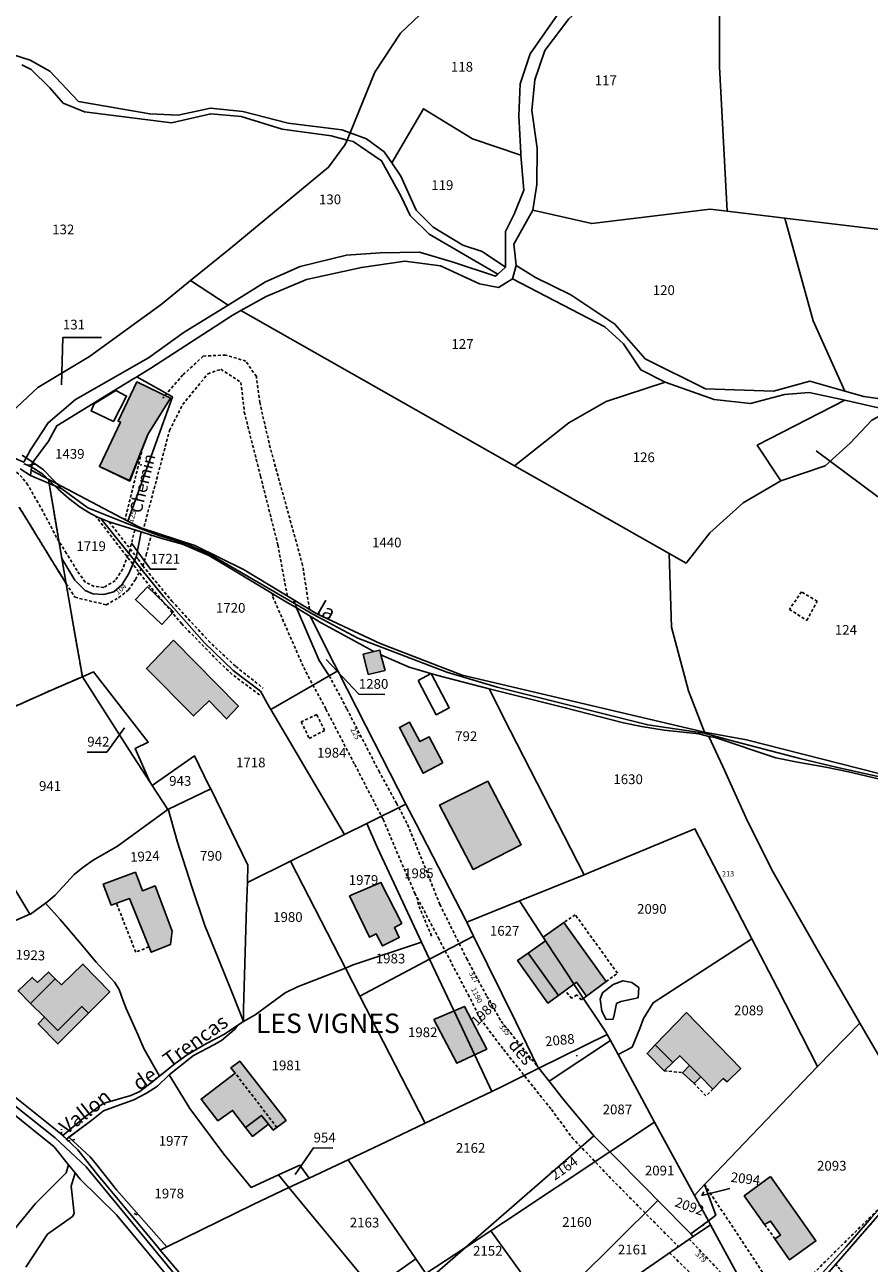
# Model space of a CAD drawing. Units: metres. Extents: x 1036326 to 1039189, y 6309086 to 6312781.
# Drawn here: x 1037455 to 1037629, y 6311099 to 6311353 of the extents above; entities that cross this region are included whole.
import ezdxf
from ezdxf.enums import TextEntityAlignment as Align

# ---------------------------------------------------------------- set-up
doc = ezdxf.new("R2010")
doc.units = ezdxf.units.M
doc.linetypes.add('TOPO1', pattern=[1, 0.6, -0.4])
doc.linetypes.add('TOPO4', pattern=[0.8, 0.5, -0.3])
for name, color, linetype in [('ig_cad_bati_dur', 152, 'CONTINUOUS'), ('ig_cad_bati_dur_hach', 24, 'CONTINUOUS'), ('ig_cad_bati_leger', 215, 'CONTINUOUS'), ('ig_cad_bati_leger_hach', 243, 'CONTINUOUS'), ('ig_cad_detail_lineaire', 252, 'TOPO1'), ('ig_cad_divers_texte', 8, 'CONTINUOUS'), ('ig_cad_fleche_de_rattachement', 3, 'CONTINUOUS'), ('ig_cad_hydro', 140, 'CONTINUOUS'), ('ig_cad_lieudit', 7, 'ByLayer'), ('ig_cad_lieudit_texte', 210, 'CONTINUOUS'), ('ig_cad_nom_voie', 8, 'CONTINUOUS'), ('ig_cad_numero_voie', 40, 'CONTINUOUS'), ('ig_cad_parcel', 3, 'CONTINUOUS'), ('ig_cad_parcel_num', 3, 'CONTINUOUS'), ('ig_cad_piscine_etang_bassin', 4, 'CONTINUOUS'), ('ig_cad_sfisc', 2, 'TOPO4')]:
    doc.layers.add(name, color=color, linetype=linetype)
doc.styles.add('Times New Roman', font='times.ttf')

msp = doc.modelspace()

# ---------------------------------------------------------------- hatches: boundary and pattern name
at = {"layer": 'ig_cad_bati_dur_hach'}
for points in [[(1037478.5, 6311279.47), (1037485.41, 6311276.16), (1037480.73, 6311268.69), (1037477.04, 6311259.11), (1037470.8, 6311262.11), (1037475.16, 6311271.2), (1037474.65, 6311271.44)], [(1037486.06, 6311226.44), (1037480.51, 6311220.66), (1037490.15, 6311210.91), (1037493.36, 6311214), (1037496.89, 6311210.28), (1037499.37, 6311212.93)], [(1037527.21, 6311224.14), (1037525, 6311223.58), (1037526.03, 6311219.4), (1037529.5, 6311220.22), (1037528.64, 6311223.47), (1037528.4, 6311224.42)], [(1037541.37, 6311201.24), (1037538.57, 6311206.58), (1037536.65, 6311205.63), (1037534.48, 6311209.63), (1037532.42, 6311208.52), (1037537.32, 6311199.12)], [(1037550.59, 6311197.49), (1037540.67, 6311192.6), (1037547.56, 6311179.38), (1037557.46, 6311184.45)], [(1037478.22, 6311178.81), (1037471.61, 6311176.35), (1037473.25, 6311172), (1037477.02, 6311173.38), (1037481.44, 6311162.35), (1037485.42, 6311163.96), (1037485.74, 6311166.66), (1037482.25, 6311175.97), (1037479.67, 6311175.01)], [(1037522.2, 6311173.97), (1037526.31, 6311165.44), (1037527.66, 6311166.14), (1037528.93, 6311163.68), (1037532.41, 6311165.4), (1037531.39, 6311167.44), (1037532.92, 6311168.27), (1037528.62, 6311176.71)], [(1037568.28, 6311155.84), (1037568.78, 6311156.21), (1037570.88, 6311153.35), (1037574.87, 6311156.38), (1037566.22, 6311168.5), (1037561.94, 6311165.47), (1037562.45, 6311164.71), (1037567.21, 6311157.45)], [(1037568.28, 6311155.84), (1037567.21, 6311157.45), (1037562.45, 6311164.71), (1037558.85, 6311162.17), (1037565.13, 6311153.51)], [(1037468.56, 6311149.85), (1037472.94, 6311154.27), (1037467.43, 6311159.93), (1037463.03, 6311155.68), (1037461.75, 6311156.93), (1037456.68, 6311151.85), (1037459.53, 6311149.04), (1037462.27, 6311146.33), (1037467.22, 6311151.23)], [(1037539.47, 6311148.56), (1037544.25, 6311139.56), (1037550.38, 6311142.48), (1037545.79, 6311151.24)], [(1037592.05, 6311139.09), (1037594.35, 6311136.77), (1037596.84, 6311134.28), (1037598.96, 6311136.43), (1037599.77, 6311135.77), (1037602.53, 6311138.52), (1037591.4, 6311149.96), (1037584.99, 6311143.33), (1037588.57, 6311139.71), (1037590.03, 6311141.11)], [(1037505.57, 6311127.03), (1037506.53, 6311125.8), (1037509.16, 6311127.84), (1037499.62, 6311140.03), (1037497.83, 6311138.66), (1037498.71, 6311137.52), (1037491.7, 6311132.22), (1037495.11, 6311127.77), (1037498.17, 6311129.9), (1037500.85, 6311126.4), (1037504.12, 6311128.87)], [(1037608.62, 6311116.29), (1037603.26, 6311112.34), (1037607.45, 6311106.43), (1037608.68, 6311107.16), (1037610.72, 6311104.27), (1037609.57, 6311103.52), (1037612.57, 6311099.19), (1037617.97, 6311103.08)]]:
    msp.add_hatch(color=256, dxfattribs=at).paths.add_polyline_path(points)
at = {"layer": 'ig_cad_bati_leger_hach'}
for points in [[(1037476.99, 6311259.25), (1037480.73, 6311268.69), (1037485.41, 6311276.16), (1037478.5, 6311279.47), (1037474.65, 6311271.44), (1037475.16, 6311271.2), (1037470.8, 6311262.11)], [(1037565.13, 6311153.51), (1037558.85, 6311162.17), (1037556.71, 6311160.66), (1037562.95, 6311151.9)], [(1037461.75, 6311156.93), (1037460.35, 6311158.3), (1037458.1, 6311156.18), (1037457, 6311157.19), (1037454.09, 6311154.41), (1037456.68, 6311151.85)], [(1037468.56, 6311149.85), (1037467.22, 6311151.23), (1037462.27, 6311146.33), (1037459.53, 6311149.04), (1037458.23, 6311147.68), (1037462.3, 6311143.54)], [(1037588.57, 6311139.71), (1037584.99, 6311143.33), (1037583.3, 6311141.6), (1037586.81, 6311138.03)], [(1037592.05, 6311139.09), (1037590.6, 6311137.63), (1037592.95, 6311135.4), (1037594.35, 6311136.77)], [(1037505.57, 6311127.03), (1037504.12, 6311128.87), (1037500.85, 6311126.4), (1037502.26, 6311124.55)]]:
    msp.add_hatch(color=256, dxfattribs=at).paths.add_polyline_path(points)

# ---------------------------------------------------------------- linework, layer by layer
at = {"layer": 'ig_cad_bati_dur'}
for points in [[(1037478.5, 6311279.47), (1037485.41, 6311276.16), (1037480.73, 6311268.69), (1037477.04, 6311259.11), (1037470.8, 6311262.11), (1037475.16, 6311271.2), (1037474.65, 6311271.44)], [(1037486.06, 6311226.44), (1037480.51, 6311220.66), (1037490.15, 6311210.91), (1037493.36, 6311214), (1037496.89, 6311210.28), (1037499.37, 6311212.93)], [(1037527.21, 6311224.14), (1037525, 6311223.58), (1037526.03, 6311219.4), (1037529.5, 6311220.22), (1037528.64, 6311223.47), (1037528.4, 6311224.42)], [(1037541.37, 6311201.24), (1037538.57, 6311206.58), (1037536.65, 6311205.63), (1037534.48, 6311209.63), (1037532.42, 6311208.52), (1037537.32, 6311199.12)], [(1037550.59, 6311197.49), (1037540.67, 6311192.6), (1037547.56, 6311179.38), (1037557.46, 6311184.45)], [(1037478.22, 6311178.81), (1037471.61, 6311176.35), (1037473.25, 6311172), (1037477.02, 6311173.38), (1037481.44, 6311162.35), (1037485.42, 6311163.96), (1037485.74, 6311166.66), (1037482.25, 6311175.97), (1037479.67, 6311175.01)], [(1037522.2, 6311173.97), (1037526.31, 6311165.44), (1037527.66, 6311166.14), (1037528.93, 6311163.68), (1037532.41, 6311165.4), (1037531.39, 6311167.44), (1037532.92, 6311168.27), (1037528.62, 6311176.71)], [(1037568.28, 6311155.84), (1037568.78, 6311156.21), (1037570.88, 6311153.35), (1037574.87, 6311156.38), (1037566.22, 6311168.5), (1037561.94, 6311165.47), (1037562.45, 6311164.71), (1037567.21, 6311157.45)], [(1037568.28, 6311155.84), (1037567.21, 6311157.45), (1037562.45, 6311164.71), (1037558.85, 6311162.17), (1037565.13, 6311153.51)], [(1037468.56, 6311149.85), (1037472.94, 6311154.27), (1037467.43, 6311159.93), (1037463.03, 6311155.68), (1037461.75, 6311156.93), (1037456.68, 6311151.85), (1037459.53, 6311149.04), (1037462.27, 6311146.33), (1037467.22, 6311151.23)], [(1037539.47, 6311148.56), (1037544.25, 6311139.56), (1037550.38, 6311142.48), (1037545.79, 6311151.24)], [(1037592.05, 6311139.09), (1037594.35, 6311136.77), (1037596.84, 6311134.28), (1037598.96, 6311136.43), (1037599.77, 6311135.77), (1037602.53, 6311138.52), (1037591.4, 6311149.96), (1037584.99, 6311143.33), (1037588.57, 6311139.71), (1037590.03, 6311141.11)], [(1037505.57, 6311127.03), (1037506.53, 6311125.8), (1037509.16, 6311127.84), (1037499.62, 6311140.03), (1037497.83, 6311138.66), (1037498.71, 6311137.52), (1037491.7, 6311132.22), (1037495.11, 6311127.77), (1037498.17, 6311129.9), (1037500.85, 6311126.4), (1037504.12, 6311128.87)], [(1037608.62, 6311116.29), (1037603.26, 6311112.34), (1037607.45, 6311106.43), (1037608.68, 6311107.16), (1037610.72, 6311104.27), (1037609.57, 6311103.52), (1037612.57, 6311099.19), (1037617.97, 6311103.08)]]:
    msp.add_lwpolyline(points, close=True, dxfattribs=at)
at = {"layer": 'ig_cad_bati_leger'}
for points in [[(1037476.99, 6311259.25), (1037480.73, 6311268.69), (1037485.41, 6311276.16), (1037478.5, 6311279.47), (1037474.65, 6311271.44), (1037475.16, 6311271.2), (1037470.8, 6311262.11)], [(1037565.13, 6311153.51), (1037558.85, 6311162.17), (1037556.71, 6311160.66), (1037562.95, 6311151.9)], [(1037461.75, 6311156.93), (1037460.35, 6311158.3), (1037458.1, 6311156.18), (1037457, 6311157.19), (1037454.09, 6311154.41), (1037456.68, 6311151.85)], [(1037468.56, 6311149.85), (1037467.22, 6311151.23), (1037462.27, 6311146.33), (1037459.53, 6311149.04), (1037458.23, 6311147.68), (1037462.3, 6311143.54)], [(1037588.57, 6311139.71), (1037584.99, 6311143.33), (1037583.3, 6311141.6), (1037586.81, 6311138.03)], [(1037592.05, 6311139.09), (1037590.6, 6311137.63), (1037592.95, 6311135.4), (1037594.35, 6311136.77)], [(1037505.57, 6311127.03), (1037504.12, 6311128.87), (1037500.85, 6311126.4), (1037502.26, 6311124.55)]]:
    msp.add_lwpolyline(points, close=True, dxfattribs=at)
at = {"layer": 'ig_cad_detail_lineaire'}
for points in [[(1037513.96, 6311232.81), (1037512.55, 6311241.83), (1037505.89, 6311265.96), (1037503.75, 6311275.23), (1037503.05, 6311280.58), (1037500.88, 6311283.76), (1037496.74, 6311285), (1037492.12, 6311284.78), (1037487.96, 6311280.92), (1037483.82, 6311276.17)], [(1037479.99, 6311249.81), (1037485.21, 6311269.49), (1037487.92, 6311274.83), (1037493.07, 6311281.13), (1037495.76, 6311282.08), (1037499.88, 6311279.39), (1037500.57, 6311273.29), (1037503.9, 6311260.13), (1037507.47, 6311246), (1037509.36, 6311235.76)], [(1037479.49, 6311265.07), (1037476.1, 6311251.32)], [(1037478.08, 6311249.08), (1037477.03, 6311244.84), (1037475.63, 6311241.08), (1037474.06, 6311238.68), (1037471.73, 6311237.28), (1037469.74, 6311237.5), (1037467.87, 6311238.36), (1037466.24, 6311240.76), (1037464.04, 6311244.25), (1037462.02, 6311247.56), (1037459.2, 6311252.91), (1037456.11, 6311258.31), (1037454.97, 6311259.86), (1037453.43, 6311261.3), (1037451.47, 6311262.65), (1037449.25, 6311263.66)], [(1037503.68, 6311215.24), (1037498.03, 6311219.45), (1037495.78, 6311221.56), (1037487.71, 6311229.8), (1037481.32, 6311237.36), (1037470, 6311251.96)], [(1037472.8, 6311250.72), (1037478.76, 6311243.08), (1037479.72, 6311241.72), (1037485.67, 6311234.49), (1037493.2, 6311226.34), (1037498.82, 6311221.04), (1037504.45, 6311216.58)], [(1037463.99, 6311238.05), (1037465.77, 6311235.26), (1037472.21, 6311233.71), (1037474.75, 6311235.16), (1037476.8, 6311236.76), (1037478.24, 6311238.92), (1037479.72, 6311241.72), (1037480.44, 6311243.94), (1037481.43, 6311248.04)], [(1037506.31, 6311236.07), (1037506.41, 6311235.38), (1037512.77, 6311220.82), (1037517.34, 6311212.26), (1037523.26, 6311200.9), (1037529.12, 6311189.6), (1037532.21, 6311182.23), (1037535.62, 6311174.45), (1037540.43, 6311165.31), (1037546.55, 6311153.66), (1037549.09, 6311148.65), (1037553.82, 6311142.39), (1037563.65, 6311130.06), (1037567.94, 6311124.28), (1037575.43, 6311116.36), (1037589.8, 6311101.86)], [(1037616.14, 6311230.51), (1037618.25, 6311234.46), (1037615.03, 6311236.37), (1037612.54, 6311232.77)], [(1037511.3, 6311233.08), (1037510.74, 6311234.56)], [(1037612.54, 6311232.77), (1037616.14, 6311230.51)], [(1037518.03, 6311219.14), (1037521.63, 6311212.34), (1037528.19, 6311199.61), (1037531.84, 6311192.97), (1037534.12, 6311188.57), (1037536.42, 6311182.95), (1037540.74, 6311172.2), (1037546.25, 6311161.04), (1037550.4, 6311153.3), (1037553.32, 6311148.19), (1037560.88, 6311138.79)], [(1037513.92, 6311206.27), (1037517.07, 6311207.91), (1037515.45, 6311211.18), (1037512.26, 6311209.67)], [(1037512.26, 6311209.67), (1037513.92, 6311206.27)], [(1037480.98, 6311163.46), (1037478.27, 6311162.4), (1037474.32, 6311172.39)], [(1037539.04, 6311165.7), (1037536.32, 6311172.13), (1037536, 6311173.71)], [(1037574.87, 6311156.38), (1037577.23, 6311158.05), (1037568.55, 6311170.05), (1037566.22, 6311168.5)], [(1037570.88, 6311153.35), (1037569.77, 6311152.56), (1037568.9, 6311153.64), (1037567.82, 6311152.88), (1037566.48, 6311154.5)], [(1037507.27, 6311126.38), (1037498.71, 6311137.52)], [(1037586.81, 6311138.03), (1037590.6, 6311137.63)], [(1037596.84, 6311134.28), (1037595.39, 6311132.89), (1037592.95, 6311135.4)], [(1037465.77, 6311123.9), (1037464.34, 6311123.61), (1037463.05, 6311124.91), (1037463.02, 6311126.04)], [(1037595.1, 6311114.68), (1037611.26, 6311090.3)], [(1037607.47, 6311086.55), (1037632.11, 6311110.91)], [(1037609.57, 6311103.52), (1037607.45, 6311106.43)], [(1037638.48, 6311042.71), (1037638.03, 6311044.29), (1037635.49, 6311048.86), (1037629.52, 6311058.19), (1037626.31, 6311063.1), (1037619.87, 6311071.17), (1037611.07, 6311082.29), (1037602.69, 6311092.2), (1037591.96, 6311103.44)], [(1037587.91, 6311100.63), (1037597.92, 6311090.97), (1037603.61, 6311085.35), (1037614.24, 6311072.3), (1037624.41, 6311059.7), (1037632.8, 6311047.22), (1037635.4, 6311043.21), (1037636.46, 6311036.13), (1037637.59, 6311020.69), (1037638.49, 6311014.22), (1037639.51, 6311006.71), (1037641.4, 6311001.39), (1037644.21, 6310994.53), (1037649.67, 6310983.76), (1037653.35, 6310976.9), (1037659.13, 6310966.89)]]:
    msp.add_lwpolyline(points, dxfattribs=at)
at = {"layer": 'ig_cad_fleche_de_rattachement'}
for points in [[(1037463.05, 6311278.87), (1037463.31, 6311288.63), (1037471.26, 6311288.58)], [(1037618.03, 6311265.3), (1037630.63, 6311255.96), (1037638.58, 6311255.91)], [(1037477.37, 6311246.36), (1037481.33, 6311241.05), (1037486.63, 6311241.02)], [(1037517.36, 6311222.5), (1037524.11, 6311215.34), (1037529.41, 6311215.31)], [(1037475.99, 6311208.44), (1037472.3, 6311203.46), (1037468.32, 6311203.48)], [(1037568.87, 6311141), (1037568.85, 6311141.25)], [(1037511.04, 6311116.71), (1037514.8, 6311122.18), (1037518.78, 6311122.16)], [(1037594.98, 6311113.15), (1037594.55, 6311112.44), (1037600.32, 6311113.82)], [(1037477.98, 6311108.69), (1037478.56, 6311108.44)], [(1037594.9, 6311106.18), (1037594.85, 6311106.43)]]:
    msp.add_lwpolyline(points, dxfattribs=at)
at = {"layer": 'ig_cad_hydro'}
for points in [[(1037454.88, 6311344.56), (1037456.78, 6311343.64), (1037460.6, 6311339.89), (1037463.38, 6311336.73), (1037467.72, 6311334.93), (1037485.59, 6311332.66), (1037493.67, 6311334.55), (1037499.9, 6311334), (1037508.38, 6311331.38), (1037518.44, 6311330), (1037521.69, 6311329.15), (1037522.3, 6311330.63), (1037520.62, 6311331.25), (1037509.61, 6311332.63), (1037500.24, 6311335.03), (1037493.62, 6311335.7), (1037486.96, 6311334.25), (1037481.14, 6311334.51), (1037466.53, 6311337.05), (1037460.61, 6311343.32), (1037456.56, 6311345.58), (1037440.93, 6311350.57)], [(1037637.36, 6311275.1), (1037627.8, 6311276.47), (1037623.91, 6311277.58), (1037616.71, 6311279.63), (1037609.29, 6311277.61), (1037595.33, 6311278.09), (1037582.9, 6311284.22), (1037576.71, 6311291.37), (1037567.66, 6311297.36), (1037560.41, 6311300.95), (1037556.39, 6311303.39), (1037555.63, 6311300.64), (1037574.63, 6311290.79), (1037578.45, 6311287.27), (1037582.01, 6311281.96), (1037587.04, 6311279.4), (1037597.08, 6311275.86), (1037604.55, 6311275.07), (1037611.55, 6311276.91), (1037616.59, 6311277.34), (1037623.93, 6311275.71), (1037633.24, 6311273.63)], [(1037638.45, 6311196.77), (1037622.12, 6311200.34), (1037614.67, 6311202.13), (1037600, 6311206.01), (1037595, 6311207.34), (1037583.46, 6311209.03), (1037552.52, 6311216.8), (1037542.14, 6311219.88), (1037523.89, 6311226.83), (1037514.65, 6311231.79), (1037507.61, 6311235.9), (1037500.41, 6311240.1), (1037493.43, 6311244.09), (1037488.64, 6311246.23), (1037483, 6311247.94), (1037479.7, 6311249.18), (1037475.94, 6311250.61), (1037468.44, 6311253.6), (1037463.11, 6311257.54), (1037459.34, 6311261.46), (1037457.68, 6311262.59), (1037456.05, 6311262.38), (1037456.8, 6311262.07), (1037459.17, 6311260.52), (1037460.35, 6311259.4), (1037462.37, 6311257.49), (1037464.52, 6311255.52), (1037466.87, 6311253.75), (1037468.97, 6311252.49), (1037470.57, 6311251.67), (1037471.1, 6311251.44), (1037472.8, 6311250.72), (1037479.39, 6311248.68), (1037483.66, 6311247.35), (1037487.89, 6311246.16), (1037493.26, 6311243.87), (1037497.33, 6311241.47), (1037509.05, 6311234.42), (1037511.3, 6311233.08), (1037514.09, 6311231.39), (1037516.37, 6311230.02), (1037519.64, 6311228.21), (1037527.21, 6311224.14), (1037528.4, 6311224.42), (1037528.64, 6311223.47), (1037534.44, 6311220.89), (1037540.03, 6311219.27), (1037550.9, 6311216.48), (1037553.35, 6311215.86), (1037566.51, 6311212.57), (1037578.44, 6311209.5), (1037582.13, 6311208.75), (1037586.8, 6311207.99), (1037593.9, 6311207.25), (1037595.99, 6311206.68), (1037597.29, 6311206.44), (1037609.73, 6311202.31), (1037614.22, 6311201.39), (1037620, 6311200.39), (1037624.67, 6311199.4), (1037634.86, 6311196.99)], [(1037638.44, 6311197.13), (1037603.7, 6311205.99), (1037595.13, 6311207.54), (1037545.3, 6311219.24), (1037528.5, 6311225.75), (1037515.47, 6311231.86), (1037500.52, 6311240.89), (1037490.42, 6311245.91), (1037479.3, 6311249.55), (1037476.64, 6311250.92), (1037456.81, 6311261.37), (1037456.63, 6311260.29), (1037463.11, 6311257.54), (1037468.44, 6311253.6), (1037475.94, 6311250.61), (1037479.7, 6311249.18), (1037483, 6311247.94), (1037488.64, 6311246.23), (1037493.43, 6311244.09), (1037500.41, 6311240.1), (1037507.61, 6311235.9), (1037514.65, 6311231.79), (1037523.89, 6311226.83), (1037542.14, 6311219.88), (1037552.52, 6311216.8), (1037583.46, 6311209.03), (1037595, 6311207.34), (1037600, 6311206.01), (1037614.67, 6311202.13), (1037622.12, 6311200.34), (1037638.45, 6311196.77)], [(1037622.05, 6311098.3), (1037631.62, 6311109.27), (1037642.56, 6311121.43), (1037640.86, 6311120), (1037633.79, 6311112.79), (1037629.43, 6311107.92), (1037624.18, 6311101.85), (1037617.31, 6311094.28)], [(1037455.68, 6311097.67), (1037460.14, 6311104.5), (1037465.27, 6311108.1), (1037465.61, 6311108.69), (1037465.04, 6311114.32), (1037465.84, 6311117.04), (1037464.48, 6311118.71), (1037463.99, 6311117.07), (1037457.71, 6311110.76), (1037453.65, 6311105.82), (1037448.55, 6311098.7), (1037445.52, 6311091.4)]]:
    msp.add_lwpolyline(points, dxfattribs=at)
for points in [[(1037522.3, 6311330.63), (1037521.69, 6311329.15), (1037522.9, 6311328.83), (1037528.78, 6311324.86), (1037532.78, 6311317.57), (1037534.65, 6311313.62), (1037538.51, 6311309.81), (1037552.66, 6311301.63), (1037554.19, 6311303.03), (1037549.41, 6311306.26), (1037545.46, 6311307.54), (1037539.36, 6311311.25), (1037535.86, 6311314.73), (1037532.69, 6311321.73), (1037530.84, 6311324.46), (1037529.28, 6311326.74), (1037525.65, 6311329.39)], [(1037464.02, 6311124.01), (1037469.26, 6311127.9), (1037471.64, 6311129.79), (1037475.03, 6311131.06), (1037477.9, 6311132.07), (1037480.49, 6311133.42), (1037482.73, 6311134.86), (1037485.14, 6311137.19), (1037490.12, 6311141.18), (1037494.3, 6311143.32), (1037495.86, 6311144.27), (1037498.53, 6311146.48), (1037499.24, 6311147.37), (1037496.5, 6311145.57), (1037492.82, 6311143.6), (1037488.83, 6311141.28), (1037486.37, 6311139.55), (1037481.52, 6311135.6), (1037479.09, 6311133.75), (1037477.25, 6311132.98), (1037471.55, 6311131.28), (1037467.98, 6311128.61), (1037463.27, 6311124.71)]]:
    msp.add_lwpolyline(points, close=True, dxfattribs=at)
at = {"layer": 'ig_cad_lieudit'}
for points in [[(1037452.8, 6311273.33), (1037458.15, 6311278.34), (1037468.75, 6311284.67), (1037483.46, 6311295.35), (1037489.55, 6311300.29), (1037497.68, 6311306.91), (1037517.87, 6311323.56), (1037521.31, 6311328.22), (1037521.69, 6311329.15), (1037522.3, 6311330.63), (1037527.41, 6311343.12), (1037532.64, 6311351.08), (1037539.2, 6311357.34)], [(1037539.2, 6311357.34), (1037532.64, 6311351.08), (1037527.41, 6311343.12), (1037522.3, 6311330.63), (1037521.69, 6311329.15), (1037521.31, 6311328.22), (1037517.87, 6311323.56), (1037497.68, 6311306.91), (1037489.55, 6311300.29), (1037483.46, 6311295.35), (1037468.75, 6311284.67), (1037458.15, 6311278.34), (1037452.8, 6311273.33)], [(1037638.45, 6311196.77), (1037622.12, 6311200.34), (1037614.67, 6311202.13), (1037600, 6311206.01), (1037595, 6311207.34), (1037583.46, 6311209.03), (1037552.52, 6311216.8), (1037542.14, 6311219.88), (1037523.89, 6311226.83), (1037514.65, 6311231.79), (1037507.61, 6311235.9), (1037500.41, 6311240.1), (1037493.43, 6311244.09), (1037488.64, 6311246.23), (1037483, 6311247.94), (1037479.7, 6311249.18), (1037475.94, 6311250.61), (1037468.44, 6311253.6), (1037463.11, 6311257.54), (1037459.34, 6311261.46), (1037457.68, 6311262.59), (1037454.94, 6311264.45)], [(1037454.54, 6311261.6), (1037456.63, 6311260.29), (1037463.11, 6311257.54), (1037468.44, 6311253.6), (1037475.94, 6311250.61), (1037479.7, 6311249.18), (1037483, 6311247.94), (1037488.64, 6311246.23), (1037493.43, 6311244.09), (1037500.41, 6311240.1), (1037507.61, 6311235.9), (1037514.65, 6311231.79), (1037523.89, 6311226.83), (1037542.14, 6311219.88), (1037552.52, 6311216.8), (1037583.46, 6311209.03), (1037595, 6311207.34), (1037600, 6311206.01), (1037614.67, 6311202.13), (1037622.12, 6311200.34), (1037638.45, 6311196.77)], [(1037335.41, 6311194.55), (1037365.84, 6311190.16), (1037369.32, 6311189.61), (1037391.09, 6311186.42), (1037392.18, 6311186.37), (1037393.55, 6311186.73), (1037399.6, 6311189.07), (1037402.91, 6311190.19), (1037405.04, 6311184.8), (1037406.65, 6311180.04), (1037408.6, 6311175.51), (1037411.28, 6311169.96), (1037412.46, 6311167.95), (1037416.8, 6311161.13), (1037418, 6311157.36), (1037429.2, 6311147.34), (1037433.88, 6311144.15), (1037447.59, 6311135.42), (1037461.7, 6311124.23), (1037468.06, 6311118.27), (1037489.5, 6311092.28)], [(1037489.5, 6311092.28), (1037468.06, 6311118.27), (1037461.7, 6311124.23), (1037447.59, 6311135.42), (1037433.88, 6311144.15), (1037429.2, 6311147.34), (1037418, 6311157.36), (1037416.8, 6311161.13), (1037412.46, 6311167.95), (1037411.28, 6311169.96), (1037408.6, 6311175.51), (1037406.65, 6311180.04), (1037405.04, 6311184.8), (1037402.91, 6311190.19), (1037399.6, 6311189.07), (1037393.55, 6311186.73), (1037392.18, 6311186.37), (1037391.09, 6311186.42), (1037369.32, 6311189.61), (1037365.84, 6311190.16), (1037335.41, 6311194.55)]]:
    msp.add_lwpolyline(points, dxfattribs=at)
at = {"layer": 'ig_cad_parcel'}
for points in [[(1037599.77, 6311314.51), (1037598.17, 6311344.15), (1037598.18, 6311355.09), (1037599.97, 6311369.53), (1037595.67, 6311373.36), (1037593.16, 6311373.6), (1037586.83, 6311369.29), (1037574.73, 6311360.85), (1037567.2, 6311354.02), (1037562.3, 6311347.55), (1037560.22, 6311341.49), (1037559.6, 6311335.21), (1037560.7, 6311327.49), (1037560.66, 6311320.05), (1037559.83, 6311314.72), (1037571.95, 6311311.98), (1037596.24, 6311314.94)], [(1037716.19, 6311332.27), (1037712.43, 6311318.44), (1037710.3, 6311305.64), (1037710.11, 6311301.33), (1037611.57, 6311313.1), (1037599.77, 6311314.51), (1037598.17, 6311344.15), (1037598.18, 6311355.09), (1037599.97, 6311369.53), (1037602.39, 6311367.36), (1037606.16, 6311366.94), (1037606.95, 6311367.05), (1037693.01, 6311340.29), (1037717.23, 6311336.09)], [(1037557.39, 6311326.07), (1037558, 6311318.86), (1037556.03, 6311313.94), (1037554.24, 6311310.37), (1037554.19, 6311303.03), (1037549.41, 6311306.26), (1037545.46, 6311307.54), (1037539.36, 6311311.25), (1037535.86, 6311314.73), (1037532.69, 6311321.73), (1037530.84, 6311324.46), (1037537.36, 6311335.57), (1037547.45, 6311329.37)], [(1037521.69, 6311329.15), (1037521.31, 6311328.22), (1037517.87, 6311323.56), (1037497.68, 6311306.91), (1037489.55, 6311300.29), (1037497.25, 6311295.27), (1037504.95, 6311300.06), (1037512.05, 6311303.21), (1037521.57, 6311305.5), (1037528.46, 6311305.98), (1037536.53, 6311306.1), (1037543.44, 6311304.06), (1037552.18, 6311301.2), (1037552.66, 6311301.63), (1037538.51, 6311309.81), (1037534.65, 6311313.62), (1037532.78, 6311317.57), (1037528.78, 6311324.86), (1037522.9, 6311328.83)], [(1037611.57, 6311313.1), (1037617.41, 6311292.04), (1037623.91, 6311277.58), (1037616.71, 6311279.63), (1037609.29, 6311277.61), (1037595.33, 6311278.09), (1037582.9, 6311284.22), (1037576.71, 6311291.37), (1037567.66, 6311297.36), (1037560.41, 6311300.95), (1037556.39, 6311303.39), (1037556.4, 6311303.43), (1037555.9, 6311307.78), (1037559.83, 6311314.72), (1037571.95, 6311311.98), (1037596.24, 6311314.94), (1037599.77, 6311314.51)], [(1037710.11, 6311301.33), (1037709.65, 6311290.35), (1037710.48, 6311277.16), (1037712.56, 6311266.81), (1037712.41, 6311266.83), (1037707.46, 6311266.86), (1037702.08, 6311266.89), (1037701.84, 6311266.84), (1037672.46, 6311263.46), (1037664.8, 6311264.59), (1037637.36, 6311275.1), (1037627.8, 6311276.47), (1037623.91, 6311277.58), (1037617.41, 6311292.04), (1037611.57, 6311313.1)], [(1037499.86, 6311294.13), (1037556.1, 6311262.25), (1037567.25, 6311271.1), (1037574.88, 6311275.46), (1037587.04, 6311279.4), (1037582.01, 6311281.96), (1037578.45, 6311287.27), (1037574.63, 6311290.79), (1037555.63, 6311300.64), (1037552.76, 6311298.87), (1037548.9, 6311299.65), (1037540.85, 6311303.3), (1037533.54, 6311304.26), (1037524.63, 6311302.99), (1037513.34, 6311300.54), (1037505.08, 6311297.05)], [(1037489.55, 6311300.29), (1037483.46, 6311295.35), (1037468.75, 6311284.67), (1037458.15, 6311278.34), (1037452.8, 6311273.33), (1037449.68, 6311268.83), (1037447.37, 6311267.55), (1037447.48, 6311267.2), (1037448.67, 6311265.81), (1037455.27, 6311262.98), (1037456.63, 6311265.53), (1037460.31, 6311271.1), (1037465.89, 6311275.88), (1037480.87, 6311284.43), (1037488.25, 6311289.69), (1037497.25, 6311295.27)], [(1037478.47, 6311280.52), (1037485.8, 6311276.45), (1037476.64, 6311250.92), (1037479.3, 6311249.55), (1037490.42, 6311245.91), (1037500.52, 6311240.89), (1037515.47, 6311231.86), (1037528.5, 6311225.75), (1037545.3, 6311219.24), (1037595.13, 6311207.54), (1037591.82, 6311216.07), (1037588.29, 6311229.1), (1037587.85, 6311244.26), (1037556.1, 6311262.25), (1037499.86, 6311294.13), (1037498.1, 6311293.15), (1037481.38, 6311282.32)], [(1037478.47, 6311280.52), (1037477.67, 6311280.04), (1037474.9, 6311278.34), (1037462.06, 6311270.48), (1037460.38, 6311267.34), (1037457.03, 6311262.78), (1037456.81, 6311261.37), (1037476.64, 6311250.92), (1037485.8, 6311276.45)], [(1037587.85, 6311244.26), (1037591.32, 6311242.29), (1037596.19, 6311248.5), (1037603.03, 6311254.65), (1037610.78, 6311259.18), (1037605.93, 6311266.46), (1037623.93, 6311275.71), (1037616.59, 6311277.34), (1037611.55, 6311276.91), (1037604.55, 6311275.07), (1037597.08, 6311275.86), (1037587.04, 6311279.4), (1037574.88, 6311275.46), (1037567.25, 6311271.1), (1037556.1, 6311262.25)], [(1037610.78, 6311259.18), (1037610.8, 6311259.19), (1037619.91, 6311262.22), (1037625, 6311266.87), (1037629.44, 6311271.6), (1037633.24, 6311273.63), (1037623.93, 6311275.71), (1037605.93, 6311266.46)], [(1037668.08, 6311198.35), (1037638.44, 6311197.13), (1037603.7, 6311205.99), (1037595.13, 6311207.54), (1037591.82, 6311216.07), (1037588.29, 6311229.1), (1037587.85, 6311244.26), (1037591.32, 6311242.29), (1037596.19, 6311248.5), (1037603.03, 6311254.65), (1037610.78, 6311259.18), (1037610.8, 6311259.19), (1037619.91, 6311262.22), (1037625, 6311266.87), (1037629.44, 6311271.6), (1037633.24, 6311273.63), (1037651.61, 6311267.48), (1037665.6, 6311261.95), (1037671.5, 6311261.16), (1037685.59, 6311263.11), (1037679.27, 6311250.2), (1037673.56, 6311234.71), (1037670.26, 6311222.9), (1037667.98, 6311206.36)], [(1037478.02, 6311242.79), (1037476.8, 6311240.03), (1037475.43, 6311237.83), (1037473.79, 6311236.4), (1037471.73, 6311235.84), (1037469.47, 6311235.99), (1037467.89, 6311236.65), (1037465.77, 6311238.77), (1037463.11, 6311243.21), (1037460.35, 6311259.4), (1037462.37, 6311257.49), (1037464.52, 6311255.52), (1037466.87, 6311253.75), (1037468.97, 6311252.49), (1037470.57, 6311251.67), (1037471.1, 6311251.44)], [(1037478.02, 6311242.79), (1037471.1, 6311251.44), (1037472.8, 6311250.72), (1037479.39, 6311248.68), (1037478.46, 6311243.76)], [(1037505.99, 6311212.22), (1037505.68, 6311212.75), (1037503.91, 6311215.97), (1037498.26, 6311220.22), (1037492.4, 6311225.89), (1037483.97, 6311235.42), (1037478.7, 6311241.93), (1037478.02, 6311242.79), (1037478.46, 6311243.76), (1037479.39, 6311248.68), (1037483.66, 6311247.35), (1037487.89, 6311246.16), (1037493.26, 6311243.87), (1037497.33, 6311241.47), (1037509.05, 6311234.42), (1037511.3, 6311233.08), (1037515.98, 6311222.29), (1037518.03, 6311219.14)], [(1037481.18, 6311197.39), (1037481.67, 6311196.63), (1037490.32, 6311202.71), (1037493.31, 6311196.63), (1037493.68, 6311195.9), (1037501.31, 6311180.23), (1037501.2, 6311176.71), (1037510.09, 6311181.08), (1037521.13, 6311186.52), (1037505.99, 6311212.22), (1037505.68, 6311212.75), (1037503.91, 6311215.97), (1037498.26, 6311220.22), (1037492.4, 6311225.89), (1037483.97, 6311235.42), (1037478.7, 6311241.93), (1037478.02, 6311242.79), (1037476.8, 6311240.03), (1037475.43, 6311237.83), (1037473.79, 6311236.4), (1037471.73, 6311235.84), (1037469.47, 6311235.99), (1037467.89, 6311236.65), (1037465.77, 6311238.77), (1037463.11, 6311243.21), (1037463.99, 6311238.05), (1037465.07, 6311231.71), (1037467.31, 6311218.94), (1037469.6, 6311219.93), (1037480.83, 6311205.51), (1037478.16, 6311204.23)], [(1037514.09, 6311231.39), (1037519.01, 6311221.61), (1037519.76, 6311220.14), (1037518.03, 6311219.14), (1037515.98, 6311222.29), (1037511.3, 6311233.08)], [(1037514.09, 6311231.39), (1037519.01, 6311221.61), (1037519.76, 6311220.14), (1037525.52, 6311208.89), (1037533.78, 6311192.8), (1037535.85, 6311188.76), (1037546.13, 6311168.79), (1037546.27, 6311168.51), (1037557.07, 6311172.89), (1037570.38, 6311178.27), (1037555.19, 6311207.91), (1037550.9, 6311216.48), (1037540.03, 6311219.27), (1037534.44, 6311220.89), (1037528.64, 6311223.47), (1037528.4, 6311224.42), (1037527.21, 6311224.14), (1037519.64, 6311228.21), (1037516.37, 6311230.02)], [(1037456.51, 6311170.16), (1037456.62, 6311170.21), (1037459.73, 6311172.44), (1037460.21, 6311172.8), (1037461.72, 6311174.1), (1037465.63, 6311178.3), (1037467.37, 6311179.8), (1037469.52, 6311181.26), (1037474.53, 6311184.18), (1037484.89, 6311191.66), (1037481.67, 6311196.63), (1037481.18, 6311197.39), (1037477.02, 6311203.76), (1037467.31, 6311218.94), (1037460.97, 6311216.2), (1037435.4, 6311204.81), (1037441, 6311195.33), (1037449.24, 6311182.14)], [(1037467.31, 6311218.94), (1037477.02, 6311203.76), (1037481.18, 6311197.39), (1037478.16, 6311204.23), (1037480.83, 6311205.51), (1037469.6, 6311219.93)], [(1037505.99, 6311212.22), (1037518.03, 6311219.14), (1037519.76, 6311220.14), (1037525.52, 6311208.89), (1037533.78, 6311192.8), (1037525.72, 6311188.78), (1037521.13, 6311186.52)], [(1037595.99, 6311206.68), (1037598.86, 6311200.49), (1037603.94, 6311189.26), (1037609.21, 6311178.81), (1037619, 6311161.62), (1037626.66, 6311148.41), (1037626.99, 6311147.82), (1037618.34, 6311138.87), (1037610.06, 6311155.01), (1037604.84, 6311165.09), (1037601.81, 6311170.94), (1037593.13, 6311187.7), (1037571.81, 6311178.85), (1037570.38, 6311178.27), (1037555.19, 6311207.91), (1037550.9, 6311216.48), (1037553.35, 6311215.86), (1037566.51, 6311212.57), (1037578.44, 6311209.5), (1037582.13, 6311208.75), (1037586.8, 6311207.99), (1037593.9, 6311207.25)], [(1037423.08, 6311154.6), (1037441.85, 6311163.44), (1037453.68, 6311168.92), (1037456.51, 6311170.16), (1037449.24, 6311182.14), (1037441, 6311195.33), (1037435.4, 6311204.81), (1037432.32, 6311203.44), (1037431.71, 6311203.17), (1037404.04, 6311190.57), (1037408.28, 6311180.43), (1037411.63, 6311172.63), (1037414.4, 6311167.04), (1037418.67, 6311159.98), (1037422.7, 6311155.02)], [(1037484.89, 6311191.66), (1037481.67, 6311196.63), (1037490.32, 6311202.71), (1037493.31, 6311196.63), (1037493.68, 6311195.9)], [(1037500.41, 6311148.13), (1037498.23, 6311153.71), (1037495.19, 6311161.16), (1037492.48, 6311167.84), (1037489.78, 6311175.83), (1037486.79, 6311185.15), (1037484.97, 6311191.54), (1037484.89, 6311191.66), (1037493.68, 6311195.9), (1037501.31, 6311180.23), (1037501.2, 6311176.71), (1037501.05, 6311171.75), (1037500.4, 6311150.68)], [(1037533.78, 6311192.8), (1037535.85, 6311188.76), (1037546.13, 6311168.79), (1037546.27, 6311168.51), (1037547.66, 6311165.67), (1037538.64, 6311160.92), (1037536.98, 6311164.44), (1037527.93, 6311183.8), (1037525.72, 6311188.78)], [(1037483.13, 6311136.91), (1037479.9, 6311142.63), (1037478.67, 6311145.5), (1037476.28, 6311150.8), (1037475.65, 6311152.6), (1037474.86, 6311154.72), (1037473.88, 6311156.2), (1037470.17, 6311160.31), (1037466.63, 6311164.49), (1037462.73, 6311169.08), (1037459.73, 6311172.44), (1037460.21, 6311172.8), (1037461.72, 6311174.1), (1037465.63, 6311178.3), (1037467.37, 6311179.8), (1037469.52, 6311181.26), (1037474.53, 6311184.18), (1037484.89, 6311191.66), (1037484.97, 6311191.54), (1037486.79, 6311185.15), (1037489.78, 6311175.83), (1037492.48, 6311167.84), (1037495.19, 6311161.16), (1037498.23, 6311153.71), (1037500.41, 6311148.13), (1037499.24, 6311147.37), (1037496.5, 6311145.57), (1037492.82, 6311143.6), (1037488.83, 6311141.28), (1037486.37, 6311139.55)], [(1037521.13, 6311186.52), (1037510.09, 6311181.08), (1037521.36, 6311159.12), (1037522.9, 6311159.75), (1037536.98, 6311164.44), (1037527.93, 6311183.8), (1037525.72, 6311188.78)], [(1037570.38, 6311178.27), (1037557.07, 6311172.89), (1037561.94, 6311165.47), (1037562.45, 6311164.71), (1037567.21, 6311157.45), (1037568.28, 6311155.84), (1037574.9, 6311145.9), (1037575.13, 6311145.46), (1037575.78, 6311144.25), (1037577.33, 6311141.37), (1037580.23, 6311142.9), (1037581.81, 6311146.74), (1037582.59, 6311148.75), (1037584.54, 6311151.98), (1037604.84, 6311165.09), (1037601.81, 6311170.94), (1037593.13, 6311187.7), (1037571.81, 6311178.85)], [(1037510.09, 6311181.08), (1037501.2, 6311176.71), (1037501.05, 6311171.75), (1037500.4, 6311150.68), (1037500.41, 6311148.13), (1037502.79, 6311149.53), (1037508.93, 6311154), (1037511.52, 6311155.25), (1037518.53, 6311157.98), (1037521.36, 6311159.12)], [(1037546.27, 6311168.51), (1037557.07, 6311172.89), (1037561.94, 6311165.47), (1037562.45, 6311164.71), (1037567.21, 6311157.45), (1037568.28, 6311155.84), (1037574.9, 6311145.9), (1037575.13, 6311145.46), (1037561.09, 6311138.53), (1037560.88, 6311138.79), (1037556.34, 6311148.06), (1037547.66, 6311165.67)], [(1037561.09, 6311138.53), (1037560.88, 6311138.79), (1037556.34, 6311148.06), (1037547.66, 6311165.67), (1037538.64, 6311160.92), (1037545.41, 6311146.63), (1037551.38, 6311133.76), (1037553.55, 6311134.8)], [(1037618.34, 6311138.87), (1037610.06, 6311155.01), (1037604.84, 6311165.09), (1037584.54, 6311151.98), (1037582.59, 6311148.75), (1037581.81, 6311146.74), (1037580.23, 6311142.9), (1037577.33, 6311141.37), (1037582.2, 6311132.35), (1037584.85, 6311127.47), (1037593.02, 6311112.44), (1037595.08, 6311114.64), (1037595.83, 6311115.44)], [(1037536.98, 6311164.44), (1037522.9, 6311159.75), (1037521.36, 6311159.12), (1037524.3, 6311153.37), (1037538.64, 6311160.92)], [(1037538.64, 6311160.92), (1037545.41, 6311146.63), (1037551.38, 6311133.76), (1037537.7, 6311127.25), (1037524.3, 6311153.37)], [(1037507.61, 6311116.63), (1037501.96, 6311114.09), (1037496.35, 6311120.89), (1037489.41, 6311130.31), (1037485.14, 6311137.19), (1037490.12, 6311141.18), (1037494.3, 6311143.32), (1037495.86, 6311144.27), (1037498.53, 6311146.48), (1037499.24, 6311147.37), (1037500.41, 6311148.13), (1037502.79, 6311149.53), (1037508.93, 6311154), (1037511.52, 6311155.25), (1037518.53, 6311157.98), (1037521.36, 6311159.12), (1037524.3, 6311153.37), (1037537.7, 6311127.25), (1037529.7, 6311123.44), (1037521.89, 6311119.77), (1037513.87, 6311115.99), (1037511.98, 6311118.61)], [(1037626.99, 6311147.82), (1037630.6, 6311141.58), (1037633.91, 6311136.17), (1037640.14, 6311127.05), (1037643.48, 6311122.45), (1037642.56, 6311121.43), (1037640.86, 6311120), (1037633.79, 6311112.79), (1037629.43, 6311107.92), (1037624.18, 6311101.85), (1037617.31, 6311094.28), (1037611.44, 6311088.11), (1037607.85, 6311085.08), (1037604.46, 6311091.39), (1037596.33, 6311106.42), (1037595.9, 6311107.21), (1037597.45, 6311108.38), (1037595.08, 6311114.64), (1037595.83, 6311115.44), (1037618.34, 6311138.87)], [(1037575.13, 6311145.46), (1037561.09, 6311138.53), (1037563.17, 6311135.88), (1037575.78, 6311144.25)], [(1037572.38, 6311124.65), (1037571.99, 6311125.05), (1037566.08, 6311132.2), (1037563.17, 6311135.88), (1037575.78, 6311144.25), (1037577.33, 6311141.37), (1037582.2, 6311132.35), (1037584.85, 6311127.47), (1037575.65, 6311121.37)], [(1037509.71, 6311114.04), (1037507.61, 6311116.63), (1037501.96, 6311114.09), (1037496.35, 6311120.89), (1037489.41, 6311130.31), (1037485.14, 6311137.19), (1037482.73, 6311134.86), (1037480.49, 6311133.42), (1037477.9, 6311132.07), (1037475.03, 6311131.06), (1037471.64, 6311129.79), (1037469.26, 6311127.9), (1037464.56, 6311124.42), (1037468.88, 6311120.35), (1037470.22, 6311118.75), (1037474.32, 6311113.6), (1037482.99, 6311103.74), (1037484.68, 6311101.9), (1037502.41, 6311110.6)], [(1037561.09, 6311138.53), (1037563.17, 6311135.88), (1037566.08, 6311132.2), (1037571.99, 6311125.05), (1037572.38, 6311124.65), (1037545.98, 6311101.73), (1037537.85, 6311096.38), (1037535.81, 6311099.39), (1037521.89, 6311119.77), (1037529.7, 6311123.44), (1037537.7, 6311127.25), (1037551.38, 6311133.76), (1037553.55, 6311134.8)], [(1037584.85, 6311127.47), (1037575.65, 6311121.37), (1037583.4, 6311113.57), (1037585.52, 6311111.42), (1037592.3, 6311104.52), (1037595.9, 6311107.21), (1037593.02, 6311112.44)], [(1037464.56, 6311124.42), (1037468.88, 6311120.35), (1037470.22, 6311118.75), (1037474.32, 6311113.6), (1037482.99, 6311103.74), (1037484.68, 6311101.9), (1037483.3, 6311101.22), (1037482.57, 6311102.1), (1037470.58, 6311116.49), (1037466.37, 6311121.81), (1037464.02, 6311124.01)], [(1037575.65, 6311121.37), (1037572.38, 6311124.65), (1037545.98, 6311101.73), (1037551.22, 6311105.19), (1037553.78, 6311106.86)], [(1037663.4, 6311097.85), (1037662.93, 6311098.6), (1037660.73, 6311101.38), (1037654.22, 6311108.64), (1037649.7, 6311113.96), (1037646.07, 6311118.88), (1037643.48, 6311122.45), (1037642.56, 6311121.43), (1037631.62, 6311109.27), (1037622.05, 6311098.3), (1037617.36, 6311092.93), (1037614.71, 6311090.07), (1037613.05, 6311088.28), (1037608.65, 6311084.37), (1037603, 6311079.56), (1037606.85, 6311075.23), (1037613.35, 6311066.82), (1037618.47, 6311059.54), (1037633.75, 6311072.53), (1037637.67, 6311075.85), (1037638.26, 6311076.36), (1037639.27, 6311077.22), (1037640.92, 6311078.62)], [(1037509.71, 6311114.04), (1037513.87, 6311115.99), (1037521.89, 6311119.77), (1037535.81, 6311099.39), (1037527, 6311093.18), (1037520.47, 6311101.08)], [(1037570.09, 6311088.32), (1037566.08, 6311085.56), (1037565.59, 6311085.22), (1037551.22, 6311105.19), (1037553.78, 6311106.86), (1037575.65, 6311121.37), (1037583.4, 6311113.57), (1037585.52, 6311111.42), (1037568.59, 6311094.64), (1037571.97, 6311089.61)], [(1037509.71, 6311114.04), (1037513.87, 6311115.99), (1037511.98, 6311118.61), (1037507.61, 6311116.63)], [(1037509.71, 6311114.04), (1037502.41, 6311110.6), (1037484.68, 6311101.9), (1037483.3, 6311101.22), (1037489.89, 6311093.48), (1037494.2, 6311087.67), (1037496.66, 6311083.71), (1037497.25, 6311082.75), (1037501.87, 6311081.63), (1037503.49, 6311082.73), (1037506.32, 6311078.59), (1037527, 6311093.18), (1037520.47, 6311101.08)], [(1037595.08, 6311114.64), (1037593.02, 6311112.44), (1037595.9, 6311107.21), (1037597.45, 6311108.38)], [(1037572.47, 6311089.96), (1037571.97, 6311089.61), (1037568.59, 6311094.64), (1037585.52, 6311111.42), (1037592.3, 6311104.52), (1037592.8, 6311104.01)], [(1037586.91, 6311066.76), (1037572.47, 6311089.96), (1037592.8, 6311104.01), (1037596.33, 6311106.42), (1037604.46, 6311091.39), (1037607.85, 6311085.08), (1037607.04, 6311084.39), (1037601.08, 6311079.26), (1037595.32, 6311073.95), (1037588.37, 6311067.97)], [(1037596.33, 6311106.42), (1037592.8, 6311104.01), (1037592.3, 6311104.52), (1037595.9, 6311107.21)], [(1037551.88, 6311075.84), (1037565.59, 6311085.22), (1037551.22, 6311105.19), (1037545.98, 6311101.73), (1037538.58, 6311095.32)], [(1037545.98, 6311101.73), (1037537.85, 6311096.38), (1037538.58, 6311095.32)], [(1037529.11, 6311090.63), (1037534.17, 6311093.97), (1037537.85, 6311096.38), (1037535.81, 6311099.39), (1037527, 6311093.18)]]:
    msp.add_lwpolyline(points, close=True, dxfattribs=at)
for points in [[(1037539.2, 6311357.34), (1037532.64, 6311351.08), (1037527.41, 6311343.12), (1037522.3, 6311330.63), (1037520.62, 6311331.25), (1037509.61, 6311332.63), (1037500.24, 6311335.03), (1037493.62, 6311335.7), (1037486.96, 6311334.25), (1037481.14, 6311334.51), (1037466.53, 6311337.05), (1037460.61, 6311343.32), (1037456.56, 6311345.58), (1037440.93, 6311350.57), (1037435.26, 6311368.96)], [(1037539.2, 6311357.34), (1037532.64, 6311351.08), (1037527.41, 6311343.12), (1037522.3, 6311330.63), (1037525.65, 6311329.39), (1037529.28, 6311326.74), (1037530.84, 6311324.46), (1037537.36, 6311335.57), (1037547.45, 6311329.37), (1037557.39, 6311326.07), (1037557.36, 6311326.48), (1037556.96, 6311334.13), (1037557.2, 6311340.66), (1037559.26, 6311346.84), (1037565.32, 6311355.51)], [(1037454.88, 6311344.56), (1037456.78, 6311343.64), (1037460.6, 6311339.89), (1037463.38, 6311336.73), (1037467.72, 6311334.93), (1037485.59, 6311332.66), (1037493.67, 6311334.55), (1037499.9, 6311334), (1037508.38, 6311331.38), (1037518.44, 6311330), (1037521.69, 6311329.15), (1037521.31, 6311328.22), (1037517.87, 6311323.56), (1037497.68, 6311306.91), (1037489.55, 6311300.29), (1037483.46, 6311295.35), (1037468.75, 6311284.67), (1037458.15, 6311278.34), (1037452.8, 6311273.33)], [(1037455.25, 6311262.69), (1037456.05, 6311262.38), (1037456.8, 6311262.07), (1037459.17, 6311260.52), (1037460.35, 6311259.4), (1037463.11, 6311243.21), (1037463.99, 6311238.05), (1037465.07, 6311231.71), (1037467.31, 6311218.94), (1037460.97, 6311216.2), (1037435.4, 6311204.81)], [(1037630.6, 6311141.58), (1037626.99, 6311147.82), (1037626.66, 6311148.41), (1037619, 6311161.62), (1037609.21, 6311178.81), (1037603.94, 6311189.26), (1037598.86, 6311200.49), (1037595.99, 6311206.68), (1037597.29, 6311206.44), (1037609.73, 6311202.31), (1037614.22, 6311201.39), (1037620, 6311200.39), (1037624.67, 6311199.4), (1037634.86, 6311196.99)], [(1037453.68, 6311168.92), (1037456.51, 6311170.16), (1037456.62, 6311170.21), (1037459.73, 6311172.44), (1037462.73, 6311169.08), (1037466.63, 6311164.49), (1037470.17, 6311160.31), (1037473.88, 6311156.2), (1037474.86, 6311154.72), (1037475.65, 6311152.6), (1037476.28, 6311150.8), (1037478.67, 6311145.5), (1037479.9, 6311142.63), (1037483.13, 6311136.91), (1037481.52, 6311135.6), (1037479.09, 6311133.75), (1037477.25, 6311132.98), (1037471.55, 6311131.28), (1037467.98, 6311128.61), (1037463.27, 6311124.71), (1037462.91, 6311125.06), (1037460.34, 6311127.16), (1037452.46, 6311133.46)], [(1037445.52, 6311091.4), (1037448.55, 6311098.7), (1037453.65, 6311105.82), (1037457.71, 6311110.76), (1037463.99, 6311117.07), (1037464.48, 6311118.71), (1037461.53, 6311122.39), (1037445.58, 6311135.22), (1037442.99, 6311136.79), (1037440.8, 6311130.59), (1037435.88, 6311116.7), (1037431.91, 6311106.17), (1037431.69, 6311105.6), (1037428.14, 6311098.45)], [(1037487.04, 6311093.1), (1037474.32, 6311108.42), (1037466.84, 6311115.79), (1037465.84, 6311117.04), (1037465.04, 6311114.32), (1037465.61, 6311108.69), (1037465.27, 6311108.1), (1037460.14, 6311104.5), (1037455.68, 6311097.67)]]:
    msp.add_lwpolyline(points, dxfattribs=at)
at = {"layer": 'ig_cad_piscine_etang_bassin'}
for points in [[(1037473.69, 6311271.38), (1037476.38, 6311276.58), (1037474.19, 6311277.71), (1037469.73, 6311274.98), (1037469.11, 6311273.54)], [(1037483.61, 6311229.67), (1037478.22, 6311234.81), (1037480.67, 6311237.39), (1037486.06, 6311232.25)], [(1037536.27, 6311218.2), (1037538.93, 6311219.6), (1037542.67, 6311212.53), (1037540.01, 6311211.13)], [(1037581.45, 6311152.99), (1037581.58, 6311155.1), (1037580.15, 6311156.15), (1037578.33, 6311156.5), (1037576.31, 6311155.77), (1037574.13, 6311154.02), (1037573.66, 6311152.74), (1037573.99, 6311150.27), (1037574.87, 6311148.54), (1037576.33, 6311148.61), (1037576.58, 6311149.81), (1037577.04, 6311151.81), (1037577.93, 6311152.27)]]:
    msp.add_lwpolyline(points, close=True, dxfattribs=at)
at = {"layer": 'ig_cad_sfisc'}
for points in [[(1037454.33, 6311253.74), (1037463.99, 6311238.05), (1037463.11, 6311243.21), (1037460.35, 6311259.4), (1037459.17, 6311260.52), (1037456.8, 6311262.07), (1037456.05, 6311262.38), (1037455.25, 6311262.69)], [(1037435.4, 6311204.81), (1037460.97, 6311216.2), (1037467.31, 6311218.94), (1037465.07, 6311231.71), (1037463.99, 6311238.05), (1037454.33, 6311253.74)]]:
    msp.add_lwpolyline(points, dxfattribs=at)
msp.add_lwpolyline([(1037643.48, 6311122.45), (1037642.56, 6311121.43), (1037631.62, 6311109.27), (1037622.05, 6311098.3), (1037639.27, 6311077.22), (1037640.92, 6311078.62), (1037663.4, 6311097.85), (1037662.93, 6311098.6), (1037660.73, 6311101.38), (1037654.22, 6311108.64), (1037649.7, 6311113.96), (1037646.07, 6311118.88)], close=True, dxfattribs=at)

# ---------------------------------------------------------------- texts
at = {"layer": 'ig_cad_divers_texte', "style": 'Times New Roman'}
for s, rotation, p in [('la', 330, (1037514.73, 6311231.29)), ('Trencas', 35.5, (1037485.76, 6311137.86)), ('de', 34, (1037479.45, 6311133.06)), ('Vallon', 38, (1037464.62, 6311124.07))]:
    msp.add_text(s, height=3, rotation=rotation, dxfattribs=at).set_placement(p, align=Align.BOTTOM_LEFT)
at = {"layer": 'ig_cad_lieudit_texte', "style": 'Times New Roman'}
msp.add_text('LES VIGNES', height=4, dxfattribs=at).set_placement((1037502.95, 6311144.52), align=Align.BOTTOM_LEFT)
at = {"layer": 'ig_cad_nom_voie', "style": 'Times New Roman'}
for s, rotation, p in [('Chemin', 76.3, (1037480.18, 6311252.19)), ('Chemin', 76.3, (1037480.18, 6311252.19)), ('des', 309.4, (1037554.07, 6311142.77)), ('des', 309.4, (1037554.07, 6311142.77))]:
    msp.add_text(s, height=2.5, rotation=rotation, dxfattribs=at).set_placement(p, align=Align.BOTTOM_LEFT)
at = {"layer": 'ig_cad_numero_voie', "style": 'Times New Roman'}
for s, rotation, p in [('125', 72.8, (1037477.99, 6311250.37)), ('104', 41.5, (1037474.85, 6311235.46)), ('225', 297.4, (1037522.02, 6311207.97)), ('327', 300.8, (1037546.39, 6311157.86)), ('1190', 296.7, (1037546.78, 6311154.63)), ('335', 310.6, (1037552.6, 6311146.84)), ('379', 314.2, (1037592.86, 6311100.05))]:
    msp.add_text(s, height=1.1, rotation=rotation, dxfattribs=at).set_placement(p, align=Align.BOTTOM_LEFT)
msp.add_text('213', height=1.1, dxfattribs=at).set_placement((1037598.69, 6311177.59), align=Align.BOTTOM_LEFT)
at = {"layer": 'ig_cad_parcel_num', "style": 'Times New Roman'}
for s, p in [('118', (1037543.01, 6311342.57)), ('117', (1037572.55, 6311339.79)), ('119', (1037538.97, 6311318.26)), ('130', (1037515.91, 6311315.34)), ('132', (1037461.11, 6311309.16)), ('120', (1037584.46, 6311296.7)), ('131', (1037463.31, 6311289.63)), ('127', (1037543.12, 6311285.64)), ('1439', (1037461.7, 6311263.08)), ('126', (1037580.35, 6311262.38)), ('1719', (1037466.08, 6311244.13)), ('1440', (1037526.8, 6311244.88)), ('1721', (1037481.33, 6311241.55)), ('1720', (1037494.74, 6311231.46)), ('124', (1037621.87, 6311226.94)), ('1280', (1037524.1, 6311215.84)), ('942', (1037468.32, 6311203.98)), ('792', (1037543.88, 6311205.1)), ('1984', (1037515.51, 6311201.71)), ('1718', (1037498.87, 6311199.71)), ('943', (1037485.14, 6311195.92)), ('1630', (1037576.38, 6311196.27)), ('941', (1037458.41, 6311194.88)), ('790', (1037491.46, 6311180.54)), ('1979', (1037522.03, 6311175.57)), ('1985', (1037533.4, 6311176.95)), ('2090', (1037581.25, 6311169.64)), ('1980', (1037506.49, 6311167.97)), ('1627', (1037551.02, 6311165.14)), ('1983', (1037527.58, 6311159.45)), ('2089', (1037601.17, 6311148.8)), ('1982', (1037534.19, 6311144.31)), ('1981', (1037506.18, 6311137.51)), ('2087', (1037574.18, 6311128.46)), ('1977', (1037482.99, 6311122)), ('954', (1037514.8, 6311122.68)), ('2162', (1037544.02, 6311120.56)), ('2093', (1037618.21, 6311116.89)), ('2091', (1037582.85, 6311115.91)), ('1978', (1037482.12, 6311111.2)), ('2163', (1037522.24, 6311105.23)), ('2160', (1037565.87, 6311105.35)), ('2152', (1037547.55, 6311099.43)), ('2161', (1037577.3, 6311099.69))]:
    msp.add_text(s, height=2, dxfattribs=at).set_placement(p, align=Align.BOTTOM_LEFT)
for s, rotation, p in [('1924', 2.9, (1037477.2, 6311180.29)), ('1923', 357.6, (1037453.54, 6311160.29)), ('1986', 45, (1037548.82, 6311146.66)), ('2088', 5.7, (1037562.53, 6311142.42)), ('2164', 35.3, (1037564.72, 6311114.93)), ('2094', 353.2, (1037600.32, 6311114.61)), ('2092', 340.6, (1037588.63, 6311109.66))]:
    msp.add_text(s, height=2, rotation=rotation, dxfattribs=at).set_placement(p, align=Align.BOTTOM_LEFT)

doc.saveas('drawing.dxf')
